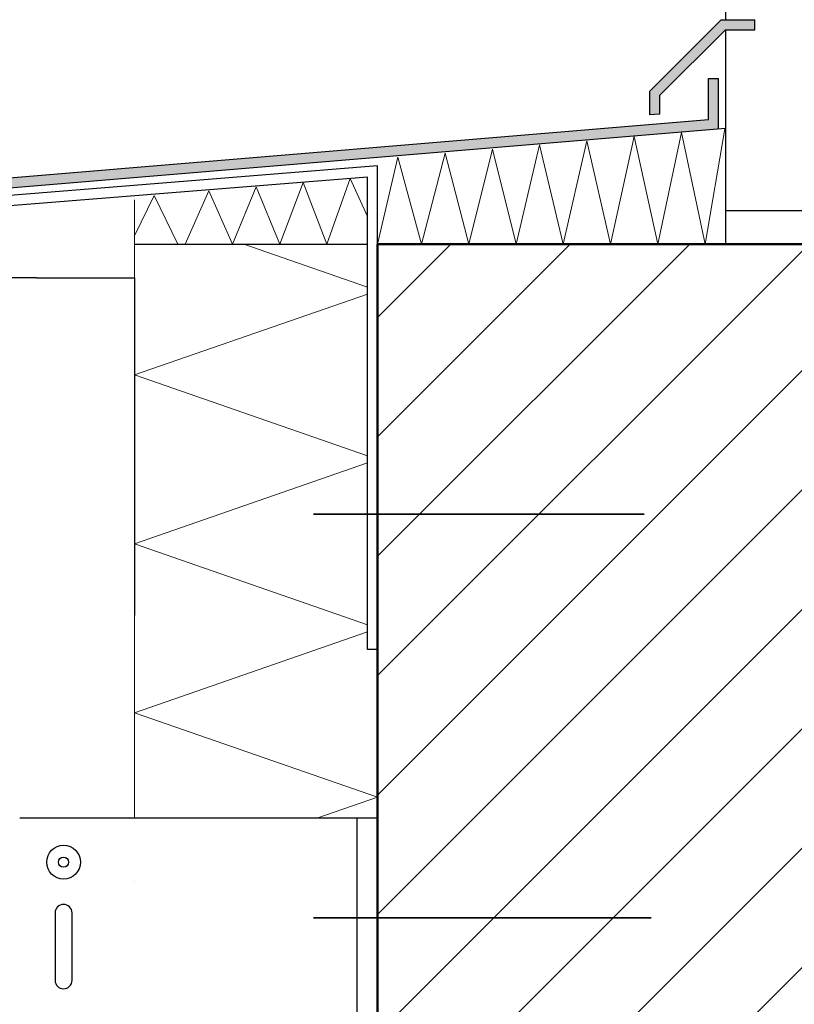
# Model space of a CAD drawing. Units: metres. Extents: x -3.5 to 19, y -4 to -2.5.
# Drawn here: x 8.4 to 8.7, y -3.3 to -3 of the extents above; entities that cross this region are included whole.
import ezdxf

# ---------------------------------------------------------------- set-up
doc = ezdxf.new("R2010")
doc.units = ezdxf.units.M
for name, pattern in [('AUSGEZOGEN', [0]), ('STRICHPUNKT2_S5', [0.05, 0.035, -0.005, 0.005, -0.005]), ('VERDECKT2_S2', [0.015, 0.01, -0.005])]:
    doc.linetypes.add(name, pattern=pattern)
doc.layers.add('XR$12$TB_511_1', color=7, linetype='AUSGEZOGEN')

msp = doc.modelspace()

# ---------------------------------------------------------------- hatches: boundary and pattern name
at = {"layer": 'XR$12$TB_511_1', "linetype": 'AUSGEZOGEN', "lineweight": -3, "true_color": 0x000000, "transparency": 33554687}
for points in [[(8.65397, -3.03988), (8.65397, -3.03688), (8.64397, -3.03688), (8.62275, -3.05809), (8.62275, -3.06509), (8.62575, -3.06483), (8.62575, -3.05933), (8.64521, -3.03988)], [(8.33799, -3.0947), (8.64321, -3.06931), (8.64321, -3.05431), (8.64021, -3.05431), (8.64021, -3.06656), (8.33499, -3.09195), (8.33499, -3.15151), (8.35126, -3.13525), (8.34914, -3.13313), (8.33799, -3.14427)]]:
    msp.add_hatch(color=18, dxfattribs=at).paths.add_polyline_path(points)
at = {"layer": 'XR$12$TB_511_1', "linetype": 'STRICHPUNKT2_S5', "lineweight": -3, "transparency": 33554687}
h = msp.add_hatch(dxfattribs=at)
h.set_pattern_fill('SCHRAFFUR_35', scale=0.005, angle=315, style=0, pattern_type=2)
h.set_pattern_definition([(45, (0, 0), (-0.03535534, 0.03535534), []), (45, (-0.01768, 0.01768), (-0.03535534, 0.03535534), [])])
h.paths.add_polyline_path([(8.84121, -3.66708), (8.84121, -3.10333), (8.54221, -3.10333), (8.54221, -3.66708)], flags=0)

# ---------------------------------------------------------------- linework, layer by layer
at = {"layer": 'XR$12$TB_511_1', "color": 3, "linetype": 'AUSGEZOGEN', "lineweight": 25, "transparency": 33554687}
for p, q in [((8.64521, -3.00958), (8.64521, -3.03688)), ((8.64521, -3.03988), (8.64521, -3.10333)), ((8.64521, -3.09333), (8.84121, -3.09333))]:
    msp.add_line(p, q, dxfattribs=at)
at = {"layer": 'XR$12$TB_511_1', "color": 7, "linetype": 'AUSGEZOGEN', "lineweight": -3, "transparency": 33554687}
for p, q in [((8.64397, -3.03688), (8.62275, -3.05809)), ((8.64397, -3.03688), (8.65397, -3.03688)), ((8.65397, -3.03988), (8.65397, -3.03688)), ((8.64521, -3.03988), (8.62575, -3.05933)), ((8.64521, -3.03988), (8.65397, -3.03988)), ((8.64021, -3.05431), (8.64321, -3.05431)), ((8.64021, -3.06656), (8.64021, -3.05431)), ((8.64321, -3.06931), (8.64321, -3.05431)), ((8.62275, -3.05809), (8.62275, -3.06509)), ((8.62575, -3.05933), (8.62575, -3.06483)), ((8.64021, -3.06656), (8.33499, -3.09195)), ((8.62575, -3.06483), (8.62275, -3.06509)), ((8.64521, -3.06914), (8.33799, -3.0947)), ((8.54221, -3.08016), (8.33999, -3.09653)), ((8.54221, -3.10333), (8.54221, -3.08016)), ((8.53921, -3.08352), (8.34299, -3.09928)), ((8.53921, -3.22333), (8.53921, -3.08352)), ((8.44121, -3.11333), (8.41821, -3.11333)), ((8.44121, -3.11333), (8.47021, -3.11333)), ((8.54221, -3.22333), (8.53921, -3.22333)), ((8.54221, -3.27333), (8.43621, -3.27333)), ((8.53621, -3.43333), (8.53621, -3.27333))]:
    msp.add_line(p, q, dxfattribs=at)
at = {"layer": 'XR$12$TB_511_1', "color": 52, "linetype": 'AUSGEZOGEN', "lineweight": 13, "transparency": 33554687}
for p, q in [((8.64503, -3.06915), (8.63921, -3.10333)), ((8.60421, -3.07272), (8.59721, -3.10333)), ((8.61121, -3.10333), (8.60421, -3.07272)), ((8.61821, -3.0715), (8.61121, -3.10333)), ((8.62521, -3.10333), (8.61821, -3.0715)), ((8.63221, -3.07027), (8.62521, -3.10333)), ((8.63921, -3.10333), (8.63221, -3.07027)), ((8.57621, -3.07517), (8.56921, -3.10333)), ((8.58321, -3.10333), (8.57621, -3.07517)), ((8.59021, -3.07395), (8.58321, -3.10333)), ((8.59721, -3.10333), (8.59021, -3.07395)), ((8.54821, -3.07762), (8.54221, -3.10333)), ((8.55521, -3.10333), (8.54821, -3.07762)), ((8.56221, -3.0764), (8.55521, -3.10333)), ((8.56921, -3.10333), (8.56221, -3.0764)), ((8.53408, -3.08388), (8.52721, -3.10333)), ((8.53921, -3.09515), (8.53408, -3.08388)), ((8.49223, -3.08754), (8.48521, -3.10333)), ((8.49921, -3.10333), (8.49223, -3.08754)), ((8.50621, -3.08632), (8.49921, -3.10333)), ((8.51321, -3.10333), (8.50621, -3.08632)), ((8.5202, -3.08509), (8.51321, -3.10333)), ((8.52721, -3.10333), (8.5202, -3.08509)), ((8.47604, -3.08896), (8.47021, -3.10087)), ((8.47021, -3.27333), (8.47021, -3.09025)), ((8.48301, -3.10333), (8.47604, -3.08896))]:
    msp.add_line(p, q, dxfattribs=at)
at = {"layer": 'XR$12$TB_511_1', "color": 52, "linetype": 'AUSGEZOGEN', "lineweight": -3, "transparency": 33554687}
for p, q in [((8.47021, -3.10333), (8.53921, -3.10333)), ((8.44671, -3.30133), (8.44671, -3.32133)), ((8.45171, -3.32133), (8.45171, -3.30133))]:
    msp.add_line(p, q, dxfattribs=at)
at = {"layer": 'XR$12$TB_511_1', "color": 7, "linetype": 'AUSGEZOGEN', "lineweight": 13, "transparency": 33554687}
for p, q in [((8.53921, -3.11604), (8.50261, -3.10333)), ((8.47021, -3.14208), (8.53921, -3.11812)), ((8.53921, -3.16604), (8.47021, -3.14208)), ((8.47021, -3.19208), (8.53921, -3.16812)), ((8.53921, -3.21604), (8.47021, -3.19208)), ((8.47021, -3.24208), (8.53921, -3.21812)), ((8.54221, -3.26708), (8.47021, -3.24208)), ((8.52421, -3.27333), (8.54221, -3.26708)), ((8.47021, -3.29208), (8.47021, -3.29208))]:
    msp.add_line(p, q, dxfattribs=at)
at = {"layer": 'XR$12$TB_511_1', "color": 32, "linetype": 'AUSGEZOGEN', "lineweight": 50, "transparency": 33554687}
for p, q in [((8.84121, -3.10333), (8.54221, -3.10333)), ((8.54221, -3.10333), (8.54221, -3.66708))]:
    msp.add_line(p, q, dxfattribs=at)
at = {"layer": 'XR$12$TB_511_1', "color": 52, "linetype": 'VERDECKT2_S2', "lineweight": -3, "transparency": 33554687}
for p in [(8.47021, -3.11333), (8.47021, -3.43333)]:
    msp.add_line(p, (8.47021, -3.27333), dxfattribs=at)
at = {"layer": 'XR$12$TB_511_1', "color": 6, "linetype": 'STRICHPUNKT2_S5', "lineweight": 35, "transparency": 33554687}
for p, q in [((8.52321, -3.18333), (8.62121, -3.18333)), ((8.52321, -3.30283), (8.64121, -3.30283))]:
    msp.add_line(p, q, dxfattribs=at)
at = {"layer": 'XR$12$TB_511_1', "color": 7, "linetype": 'VERDECKT2_S2', "lineweight": -3, "transparency": 33554687}
msp.add_line((8.53321, -3.43333), (8.53321, -3.27333), dxfattribs=at)
at = {"layer": 'XR$12$TB_511_1', "color": 52, "linetype": 'AUSGEZOGEN', "lineweight": -3, "transparency": 33554687}
for radius in [0.005, 0.0015]:
    msp.add_circle((8.44921, -3.28633), radius, dxfattribs=at)
for centre, start, end in [((8.44921, -3.30133), 360, 180), ((8.44921, -3.32133), 180, 360)]:
    msp.add_arc(centre, 0.0025, start, end, dxfattribs=at)

doc.saveas('drawing.dxf')
